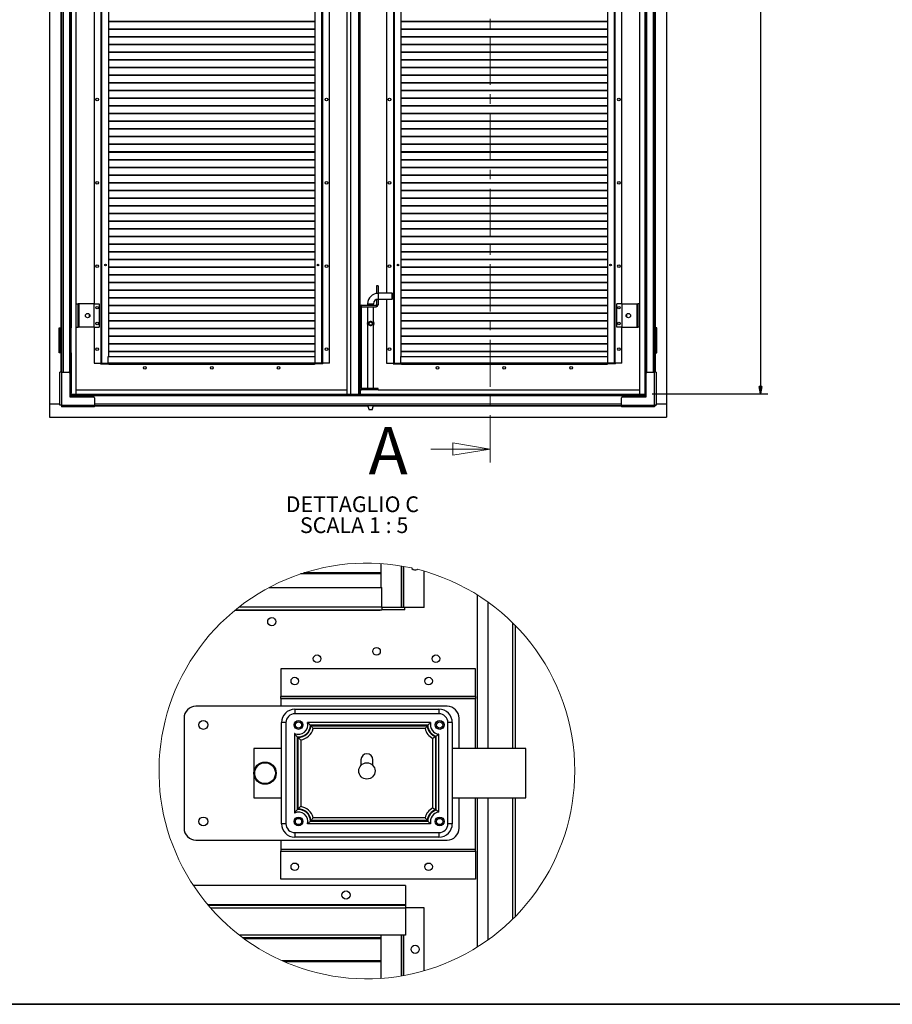
# Model space of a CAD drawing. Units: millimetres. Extents: x 9 to 412, y 8 to 290.
# Drawn here: x 177 to 294, y 8 to 140 of the extents above; entities that cross this region are included whole.
import ezdxf

# ---------------------------------------------------------------- set-up
doc = ezdxf.new("R2010")
doc.units = ezdxf.units.MM
doc.linetypes.add('CENTER', pattern=[10.16, 6.35, -1.27, 1.27, -1.27])
doc.layers.add('CARTIGLIO', color=7, linetype='Continuous')
doc.styles.add('SLDTEXTSTYLE0', font='TXT', dxfattribs={"width": 0.75})
doc.styles.add('SLDTEXTSTYLE4', font='TXT', dxfattribs={"width": 0.681818})
doc.dimstyles.new('SLDDIMSTYLE1', dxfattribs={"dimtxt": 3.5, "dimasz": 1, "dimexe": 0, "dimexo": 0.0625, "dimgap": 0.875, "dimtad": 1, "dimdec": 0, "dimlfac": 15, "dimrnd": 1e-09, "dimzin": 12, "dimdsep": 46, "dimtxsty": 'SLDTEXTSTYLE0', "dimblk1": 'CLOSED', "dimblk2": 'CLOSED', "dimsah": 1, "dimcen": 0.09, "dimadec": 0, "dimazin": 3, "dimtfac": 1, "dimtofl": 0, "dimtmove": 0, "dimatfit": 3, "dimldrblk": 'CLOSED', "dimfxl": 0, "dimfrac": 2, "dimtolj": 1, "dimtzin": 12, "dimarcsym": 0})

# ---------------------------------------------------------------- blocks, each defined once
blk = doc.blocks.new('_CLOSED')
at = {"color": 0, "linetype": 'ByBlock', "lineweight": -2}
for p, q in [((-1, 0.166667), (0, 0)), ((-1, 0.166667), (-1, -0.166667)), ((0, 0), (-1, -0.166667)), ((0, 0), (-1, 0))]:
    blk.add_line(p, q, dxfattribs=at)
blk = doc.blocks.new('_D_7')
at = {"layer": 'CARTIGLIO'}
for p, q in [((261.75, 251.35), (277.34, 251.35)), ((276.34, 251.35), (276.34, 89.65)), ((261.75, 89.65), (277.34, 89.65))]:
    blk.add_line(p, q, dxfattribs=at)
for p, rotation in [((276.34, 251.35, -1.66), 90.0000000000004), ((276.34, 89.65, -1.66), 270.0000000000004)]:
    blk.add_blockref('_CLOSED', p, dxfattribs=dict(at, rotation=rotation))
at = {"layer": 'CARTIGLIO', "char_height": 3.5, "attachment_point": 1, "rotation": 90, "style": 'SLDTEXTSTYLE0'}
for s, insert in [('luce netta', (271.83, 167.49)), ('2426', (271.83, 155.84))]:
    blk.add_mtext(s, dxfattribs=dict(at, insert=insert))
blk = doc.blocks.new('SW_NOTE_7')
at = {"layer": 'CARTIGLIO', "color": 0, "char_height": 2.1167, "attachment_point": 2}
for s, insert, style in [('DETTAGLIO C', (8.9, 2.73), 'SLDTEXTSTYLE0'), ('SCALA 1 : 5', (9.14, -0.09), 'SLDTEXTSTYLE4')]:
    blk.add_mtext(s, dxfattribs=dict(at, insert=insert, style=style))

msp = doc.modelspace()

# ---------------------------------------------------------------- linework, layer by layer
at = {"color": 7, "linetype": 'CENTER', "lineweight": 18}
msp.add_line((239.9511, 259.5183), (239.9511, 80.2283), dxfattribs=at)
at = {"color": 7, "linetype": 'Continuous', "lineweight": 25}
for p, q in [((180.6723, 252.7337), (180.6723, 88.267)), ((263.6723, 252.7337), (263.6723, 88.267)), ((184.2556, 89.647), (184.2556, 229.847)), ((260.0889, 89.647), (260.0889, 229.847)), ((220.7223, 89.647), (220.7223, 158.467)), ((221.2023, 89.647), (221.2023, 158.467)), ((222.4023, 158.467), (222.4023, 89.647)), ((182.1856, 156.467), (182.1856, 98.5337)), ((182.2523, 156.567), (182.2523, 98.4337)), ((183.4323, 156.467), (183.4323, 98.5337)), ((183.5856, 156.467), (183.5856, 98.5337)), ((260.7589, 156.467), (260.7589, 98.5337)), ((260.9123, 156.467), (260.9123, 98.5337)), ((262.0923, 156.567), (262.0923, 98.4337)), ((262.1589, 156.467), (262.1589, 98.5337)), ((186.6556, 153.5337), (186.6556, 101.767)), ((218.3223, 93.8004), (218.3223, 153.5337)), ((226.0223, 153.5337), (226.0223, 103.2004)), ((257.6889, 101.767), (257.6889, 153.5337)), ((187.5756, 152.3004), (187.5756, 93.8004)), ((188.5756, 152.3004), (188.5756, 94.7004)), ((216.4023, 94.7004), (216.4023, 152.3004)), ((217.4023, 93.8004), (217.4023, 152.3004)), ((226.9423, 152.3004), (226.9423, 93.8004)), ((227.9423, 152.3004), (227.9423, 94.7004)), ((255.7689, 94.7004), (255.7689, 152.3004)), ((256.7689, 93.8004), (256.7689, 152.3004)), ((216.4023, 139.7843), (188.5756, 139.7843)), ((216.4023, 139.7372), (188.5756, 139.7372)), ((255.7689, 139.7843), (227.9423, 139.7843)), ((255.7689, 139.7372), (227.9423, 139.7372)), ((216.4023, 138.751), (188.5756, 138.751)), ((216.4023, 138.7038), (188.5756, 138.7038)), ((255.7689, 138.751), (227.9423, 138.751)), ((255.7689, 138.7038), (227.9423, 138.7038)), ((216.4023, 137.7177), (188.5756, 137.7177)), ((216.4023, 137.6705), (188.5756, 137.6705)), ((216.4023, 136.6843), (188.5756, 136.6843)), ((216.4023, 136.6372), (188.5756, 136.6372)), ((255.7689, 137.7177), (227.9423, 137.7177)), ((255.7689, 137.6705), (227.9423, 137.6705)), ((255.7689, 136.6843), (227.9423, 136.6843)), ((255.7689, 136.6372), (227.9423, 136.6372)), ((216.4023, 135.651), (188.5756, 135.651)), ((216.4023, 135.6038), (188.5756, 135.6038)), ((255.7689, 135.651), (227.9423, 135.651)), ((255.7689, 135.6038), (227.9423, 135.6038)), ((216.4023, 134.6177), (188.5756, 134.6177)), ((216.4023, 134.5705), (188.5756, 134.5705)), ((255.7689, 134.6177), (227.9423, 134.6177)), ((255.7689, 134.5705), (227.9423, 134.5705)), ((216.4023, 133.5843), (188.5756, 133.5843)), ((216.4023, 133.5372), (188.5756, 133.5372)), ((216.4023, 132.551), (188.5756, 132.551)), ((255.7689, 133.5843), (227.9423, 133.5843)), ((255.7689, 133.5372), (227.9423, 133.5372)), ((255.7689, 132.551), (227.9423, 132.551)), ((216.4023, 132.5038), (188.5756, 132.5038)), ((216.4023, 131.5177), (188.5756, 131.5177)), ((216.4023, 131.4705), (188.5756, 131.4705)), ((255.7689, 132.5038), (227.9423, 132.5038)), ((255.7689, 131.5177), (227.9423, 131.5177)), ((255.7689, 131.4705), (227.9423, 131.4705)), ((216.4023, 130.4843), (188.5756, 130.4843)), ((216.4023, 130.4372), (188.5756, 130.4372)), ((255.7689, 130.4843), (227.9423, 130.4843)), ((255.7689, 130.4372), (227.9423, 130.4372)), ((216.4023, 129.451), (188.5756, 129.451)), ((216.4023, 129.4038), (188.5756, 129.4038)), ((255.7689, 129.451), (227.9423, 129.451)), ((255.7689, 129.4038), (227.9423, 129.4038)), ((216.4023, 128.4177), (188.5756, 128.4177)), ((216.4023, 128.3705), (188.5756, 128.3705)), ((216.4023, 127.3843), (188.5756, 127.3843)), ((216.4023, 127.3372), (188.5756, 127.3372)), ((255.7689, 128.4177), (227.9423, 128.4177)), ((255.7689, 128.3705), (227.9423, 128.3705)), ((255.7689, 127.3843), (227.9423, 127.3843)), ((255.7689, 127.3372), (227.9423, 127.3372)), ((216.4023, 126.351), (188.5756, 126.351)), ((216.4023, 126.3038), (188.5756, 126.3038)), ((255.7689, 126.351), (227.9423, 126.351)), ((255.7689, 126.3038), (227.9423, 126.3038)), ((216.4023, 125.3177), (188.5756, 125.3177)), ((216.4023, 125.2705), (188.5756, 125.2705)), ((255.7689, 125.3177), (227.9423, 125.3177)), ((255.7689, 125.2705), (227.9423, 125.2705)), ((216.4023, 124.2843), (188.5756, 124.2843)), ((216.4023, 124.2372), (188.5756, 124.2372)), ((216.4023, 123.251), (188.5756, 123.251)), ((255.7689, 124.2843), (227.9423, 124.2843)), ((255.7689, 124.2372), (227.9423, 124.2372)), ((255.7689, 123.251), (227.9423, 123.251)), ((216.4023, 123.2038), (188.5756, 123.2038)), ((216.4023, 122.2177), (188.5756, 122.2177)), ((216.4023, 122.1705), (188.5756, 122.1705)), ((255.7689, 123.2038), (227.9423, 123.2038)), ((255.7689, 122.2177), (227.9423, 122.2177)), ((255.7689, 122.1705), (227.9423, 122.1705)), ((216.4023, 121.1843), (188.5756, 121.1843)), ((216.4023, 121.1372), (188.5756, 121.1372)), ((255.7689, 121.1843), (227.9423, 121.1843)), ((255.7689, 121.1372), (227.9423, 121.1372)), ((216.4023, 120.151), (188.5756, 120.151)), ((216.4023, 120.1038), (188.5756, 120.1038)), ((255.7689, 120.151), (227.9423, 120.151)), ((255.7689, 120.1038), (227.9423, 120.1038)), ((216.4023, 119.1177), (188.5756, 119.1177)), ((216.4023, 119.0705), (188.5756, 119.0705)), ((216.4023, 118.0843), (188.5756, 118.0843)), ((216.4023, 118.0372), (188.5756, 118.0372)), ((255.7689, 119.1177), (227.9423, 119.1177)), ((255.7689, 119.0705), (227.9423, 119.0705)), ((255.7689, 118.0843), (227.9423, 118.0843)), ((255.7689, 118.0372), (227.9423, 118.0372)), ((216.4023, 117.051), (188.5756, 117.051)), ((216.4023, 117.0038), (188.5756, 117.0038)), ((255.7689, 117.051), (227.9423, 117.051)), ((255.7689, 117.0038), (227.9423, 117.0038)), ((216.4023, 116.0177), (188.5756, 116.0177)), ((216.4023, 115.9705), (188.5756, 115.9705)), ((255.7689, 116.0177), (227.9423, 116.0177)), ((255.7689, 115.9705), (227.9423, 115.9705)), ((216.4023, 114.9843), (188.5756, 114.9843)), ((216.4023, 114.9372), (188.5756, 114.9372)), ((255.7689, 114.9843), (227.9423, 114.9843)), ((255.7689, 114.9372), (227.9423, 114.9372)), ((216.4023, 113.951), (188.5756, 113.951)), ((216.4023, 113.9038), (188.5756, 113.9038)), ((216.4023, 112.9177), (188.5756, 112.9177)), ((216.4023, 112.8705), (188.5756, 112.8705)), ((255.7689, 113.951), (227.9423, 113.951)), ((255.7689, 113.9038), (227.9423, 113.9038)), ((255.7689, 112.9177), (227.9423, 112.9177)), ((255.7689, 112.8705), (227.9423, 112.8705)), ((216.4023, 111.8843), (188.5756, 111.8843)), ((216.4023, 111.8372), (188.5756, 111.8372)), ((255.7689, 111.8843), (227.9423, 111.8843)), ((255.7689, 111.8372), (227.9423, 111.8372)), ((216.4023, 110.851), (188.5756, 110.851)), ((216.4023, 110.8038), (188.5756, 110.8038)), ((255.7689, 110.851), (227.9423, 110.851)), ((255.7689, 110.8038), (227.9423, 110.8038)), ((216.4023, 109.8177), (188.5756, 109.8177)), ((216.4023, 109.7705), (188.5756, 109.7705)), ((216.4023, 108.7843), (188.5756, 108.7843)), ((216.4023, 108.7372), (188.5756, 108.7372)), ((255.7689, 109.8177), (227.9423, 109.8177)), ((255.7689, 109.7705), (227.9423, 109.7705)), ((255.7689, 108.7843), (227.9423, 108.7843)), ((255.7689, 108.7372), (227.9423, 108.7372)), ((216.4023, 107.751), (188.5756, 107.751)), ((216.4023, 107.7038), (188.5756, 107.7038)), ((255.7689, 107.751), (227.9423, 107.751)), ((255.7689, 107.7038), (227.9423, 107.7038)), ((216.4023, 106.7177), (188.5756, 106.7177)), ((216.4023, 106.6705), (188.5756, 106.6705)), ((255.7689, 106.7177), (227.9423, 106.7177)), ((255.7689, 106.6705), (227.9423, 106.6705)), ((216.4023, 105.6843), (188.5756, 105.6843)), ((216.4023, 105.6372), (188.5756, 105.6372)), ((255.7689, 105.6843), (227.9423, 105.6843)), ((255.7689, 105.6372), (227.9423, 105.6372)), ((216.4023, 104.651), (188.5756, 104.651)), ((216.4023, 104.6038), (188.5756, 104.6038)), ((216.4023, 103.6177), (188.5756, 103.6177)), ((216.4023, 103.5705), (188.5756, 103.5705)), ((224.8689, 104.2004), (224.6689, 104.2004)), ((224.6689, 104.2004), (224.6689, 103.2337)), ((224.8689, 104.2004), (224.8689, 103.2337)), ((255.7689, 104.651), (227.9423, 104.651)), ((255.7689, 104.6038), (227.9423, 104.6038)), ((255.7689, 103.6177), (227.9423, 103.6177)), ((255.7689, 103.5705), (227.9423, 103.5705)), ((216.4023, 102.5843), (188.5756, 102.5843)), ((216.4023, 102.5372), (188.5756, 102.5372)), ((224.6689, 103.2337), (224.8689, 103.2337)), ((224.6689, 103.186), (224.6689, 103.2337)), ((224.8689, 102.367), (224.6689, 102.367)), ((224.6689, 102.367), (224.6689, 101.6337)), ((224.8689, 103.2004), (224.8689, 103.2337)), ((226.7689, 103.2004), (224.8689, 103.2004)), ((224.8689, 102.4004), (226.7689, 102.4004)), ((224.8689, 102.367), (224.8689, 102.4004)), ((224.8689, 102.367), (224.8689, 101.6337)), ((226.0223, 102.4004), (226.0223, 93.8004)), ((226.8023, 103.167), (226.7689, 103.2004)), ((226.7689, 102.4004), (226.7689, 103.2004)), ((226.7689, 102.4004), (226.8023, 102.4337)), ((226.8023, 103.167), (226.8023, 102.4337)), ((255.7689, 102.5843), (227.9423, 102.5843)), ((255.7689, 102.5372), (227.9423, 102.5372)), ((184.2556, 101.767), (184.5223, 101.767)), ((184.5223, 98.6337), (184.5223, 101.767)), ((184.6556, 101.767), (184.5223, 101.767)), ((184.6556, 98.6337), (184.6556, 101.767)), ((186.6556, 101.767), (184.6556, 101.767)), ((186.6556, 98.6337), (186.6556, 101.767)), ((186.6556, 101.767), (187.3556, 101.767)), ((187.3556, 101.767), (187.3556, 98.6337)), ((216.4023, 101.551), (188.5756, 101.551)), ((216.4023, 101.5038), (188.5756, 101.5038)), ((222.6023, 101.367), (222.4023, 101.367)), ((222.6023, 101.367), (222.6023, 90.4337)), ((222.6356, 101.4004), (222.6356, 101.6004)), ((222.6356, 101.6004), (224.6356, 101.6004)), ((222.6356, 101.4004), (224.6356, 101.4004)), ((223.4689, 101.8004), (223.4689, 101.6004)), ((223.4689, 101.4004), (223.4689, 99.3324)), ((224.2689, 101.6004), (224.2689, 101.8004)), ((224.2689, 99.3325), (224.2689, 101.4004)), ((224.6356, 101.6004), (224.6356, 101.4004)), ((224.6689, 101.6337), (224.8689, 101.6337)), ((255.7689, 101.551), (227.9423, 101.551)), ((255.7689, 101.5038), (227.9423, 101.5038)), ((256.9889, 98.6337), (256.9889, 101.767)), ((257.6889, 101.767), (256.9889, 101.767)), ((257.6889, 101.767), (257.6889, 98.6337)), ((257.6889, 101.767), (259.6889, 101.767)), ((259.6889, 101.767), (259.6889, 98.6337)), ((259.6889, 101.767), (259.8223, 101.767)), ((259.8223, 101.767), (259.8223, 98.6337)), ((260.0889, 101.767), (259.8223, 101.767)), ((186.0556, 100.0629), (186.0556, 100.3378)), ((216.4023, 100.5177), (188.5756, 100.5177)), ((216.4023, 100.4705), (188.5756, 100.4705)), ((216.4023, 99.4843), (188.5756, 99.4843)), ((216.4023, 99.4372), (188.5756, 99.4372)), ((255.7689, 100.5177), (227.9423, 100.5177)), ((255.7689, 100.4705), (227.9423, 100.4705)), ((255.7689, 99.4843), (227.9423, 99.4843)), ((255.7689, 99.4372), (227.9423, 99.4372)), ((258.2889, 100.3378), (258.2889, 100.0629)), ((181.9389, 98.5337), (182.1856, 98.5337)), ((181.9389, 95.2004), (181.9389, 98.5337)), ((182.0056, 98.4337), (182.0056, 95.3004)), ((182.1256, 98.4337), (182.0056, 98.4337)), ((182.1256, 98.4337), (182.1256, 95.3004)), ((182.1323, 98.4337), (182.1256, 98.4337)), ((182.1323, 98.4337), (182.1323, 95.3004)), ((182.2523, 98.4337), (182.1323, 98.4337)), ((182.2523, 98.5337), (182.1856, 98.5337)), ((182.2223, 98.5337), (182.2223, 98.5004)), ((182.2523, 98.4337), (182.2523, 95.3004)), ((183.417, 98.5337), (183.417, 95.2004)), ((183.4323, 98.5337), (183.417, 98.5337)), ((183.4323, 98.5337), (183.5856, 98.5337)), ((183.5351, 98.5337), (183.5351, 95.2004)), ((184.2556, 98.6337), (184.5223, 98.6337)), ((184.6556, 98.6337), (184.5223, 98.6337)), ((186.6556, 98.6337), (184.6556, 98.6337)), ((186.6556, 98.6337), (187.3556, 98.6337)), ((186.6556, 98.6337), (186.6556, 93.8004)), ((216.4023, 98.451), (188.5756, 98.451)), ((216.4023, 98.4038), (188.5756, 98.4038)), ((223.4689, 98.935), (223.4689, 90.4004)), ((223.4845, 99.3554), (223.5023, 99.3779)), ((223.4845, 98.9121), (223.4845, 99.3554)), ((223.5023, 99.3779), (223.5141, 99.3779)), ((223.5141, 98.8895), (223.5023, 98.8895)), ((223.5141, 99.3779), (223.5141, 98.8895)), ((224.2238, 98.8895), (224.2238, 99.3779)), ((224.2238, 99.3779), (224.2355, 99.3779)), ((224.2355, 98.8895), (224.2238, 98.8895)), ((224.2533, 98.9121), (224.2355, 98.8895)), ((224.2533, 99.3554), (224.2533, 98.9121)), ((224.2689, 90.4004), (224.2689, 98.933)), ((255.7689, 98.451), (227.9423, 98.451)), ((255.7689, 98.4038), (227.9423, 98.4038)), ((257.6889, 98.6337), (256.9889, 98.6337)), ((257.6889, 98.6337), (259.6889, 98.6337)), ((257.6889, 93.8004), (257.6889, 98.6337)), ((259.6889, 98.6337), (259.8223, 98.6337)), ((260.0889, 98.6337), (259.8223, 98.6337)), ((260.9123, 98.5337), (260.7589, 98.5337)), ((260.8094, 95.2004), (260.8094, 98.5337)), ((260.9276, 98.5337), (260.9123, 98.5337)), ((260.9276, 95.2004), (260.9276, 98.5337)), ((262.1589, 98.5337), (262.0923, 98.5337)), ((262.0923, 95.3004), (262.0923, 98.4337)), ((262.0923, 98.4337), (262.2123, 98.4337)), ((262.1223, 98.5004), (262.1223, 98.5337)), ((262.4056, 98.5337), (262.1589, 98.5337)), ((262.2123, 95.3004), (262.2123, 98.4337)), ((262.2189, 98.4337), (262.2123, 98.4337)), ((262.2189, 95.3004), (262.2189, 98.4337)), ((262.2189, 98.4337), (262.3389, 98.4337)), ((262.3389, 95.3004), (262.3389, 98.4337)), ((262.4056, 95.2004), (262.4056, 98.5337)), ((216.4023, 97.4177), (188.5756, 97.4177)), ((216.4023, 97.3705), (188.5756, 97.3705)), ((255.7689, 97.4177), (227.9423, 97.4177)), ((255.7689, 97.3705), (227.9423, 97.3705)), ((216.4023, 96.3843), (188.5756, 96.3843)), ((216.4023, 96.3372), (188.5756, 96.3372)), ((255.7689, 96.3843), (227.9423, 96.3843)), ((255.7689, 96.3372), (227.9423, 96.3372)), ((182.1856, 95.2004), (181.9389, 95.2004)), ((182.1256, 95.3004), (182.0056, 95.3004)), ((182.1256, 95.3004), (182.1323, 95.3004)), ((182.2523, 95.3004), (182.1323, 95.3004)), ((182.1856, 95.2004), (182.2523, 95.2004)), ((182.2523, 95.3004), (182.2523, 92.5804)), ((183.417, 95.2004), (183.4323, 95.2004)), ((183.4323, 95.2004), (183.4323, 89.7804)), ((183.4323, 95.2004), (183.5856, 95.2004)), ((183.5856, 95.2004), (183.5856, 89.7804)), ((188.5556, 94.7004), (216.4223, 94.7004)), ((188.5556, 93.827), (188.5556, 94.7004)), ((216.4023, 95.351), (188.5756, 95.351)), ((216.4023, 95.3038), (188.5756, 95.3038)), ((216.4223, 93.827), (216.4223, 94.7004)), ((227.9223, 93.827), (227.9223, 94.7004)), ((227.9223, 94.7004), (255.7889, 94.7004)), ((255.7689, 95.351), (227.9423, 95.351)), ((255.7689, 95.3038), (227.9423, 95.3038)), ((255.7889, 93.827), (255.7889, 94.7004)), ((260.9123, 95.2004), (260.7589, 95.2004)), ((260.7589, 95.2004), (260.7589, 89.7804)), ((260.9123, 95.2004), (260.9123, 89.7804)), ((260.9123, 95.2004), (260.9276, 95.2004)), ((262.0923, 95.3004), (262.0923, 92.5804)), ((262.0923, 95.3004), (262.2123, 95.3004)), ((262.0923, 95.2004), (262.1589, 95.2004)), ((262.1589, 95.2004), (262.4056, 95.2004)), ((262.2123, 95.3004), (262.2189, 95.3004)), ((262.2189, 95.3004), (262.3389, 95.3004)), ((186.6556, 93.8004), (187.5223, 93.8004)), ((187.5223, 93.7004), (187.5223, 93.8004)), ((187.5223, 93.8004), (187.5756, 93.8004)), ((187.5223, 93.7004), (188.5556, 93.7004)), ((187.5756, 93.8004), (187.6689, 93.8004)), ((187.6689, 93.8004), (188.5556, 93.8004)), ((188.5556, 93.827), (216.4223, 93.827)), ((188.5556, 93.827), (188.5556, 93.7004)), ((188.5556, 93.7004), (216.4223, 93.7004)), ((188.6223, 93.667), (188.6223, 93.7004)), ((216.3556, 93.667), (188.6223, 93.667)), ((188.6556, 93.7004), (188.6556, 93.6737)), ((188.6556, 93.6737), (216.3223, 93.6737)), ((188.6556, 93.6737), (188.6556, 93.667)), ((216.3223, 93.7004), (216.3223, 93.6737)), ((216.3223, 93.6737), (216.3223, 93.667)), ((216.3556, 93.7004), (216.3556, 93.667)), ((216.4223, 93.827), (216.4223, 93.7004)), ((217.3089, 93.8004), (216.4223, 93.8004)), ((217.4556, 93.7004), (216.4223, 93.7004)), ((217.4023, 93.8004), (217.3089, 93.8004)), ((217.4556, 93.8004), (217.4023, 93.8004)), ((218.3223, 93.8004), (217.4556, 93.8004)), ((217.4556, 93.7004), (217.4556, 93.8004)), ((226.0223, 93.8004), (226.8889, 93.8004)), ((226.8889, 93.7004), (226.8889, 93.8004)), ((226.8889, 93.8004), (226.9423, 93.8004)), ((226.8889, 93.7004), (227.9223, 93.7004)), ((226.9423, 93.8004), (227.0356, 93.8004)), ((227.0356, 93.8004), (227.9223, 93.8004)), ((227.9223, 93.827), (255.7889, 93.827)), ((227.9223, 93.827), (227.9223, 93.7004)), ((227.9223, 93.7004), (255.7889, 93.7004)), ((227.9889, 93.667), (227.9889, 93.7004)), ((255.7223, 93.667), (227.9889, 93.667)), ((228.0223, 93.7004), (228.0223, 93.6737)), ((228.0223, 93.6737), (255.6889, 93.6737)), ((228.0223, 93.6737), (228.0223, 93.667)), ((255.6889, 93.7004), (255.6889, 93.6737)), ((255.6889, 93.6737), (255.6889, 93.667)), ((255.7223, 93.7004), (255.7223, 93.667)), ((255.7889, 93.827), (255.7889, 93.7004)), ((256.6756, 93.8004), (255.7889, 93.8004)), ((256.8223, 93.7004), (255.7889, 93.7004)), ((256.7689, 93.8004), (256.6756, 93.8004)), ((256.8223, 93.8004), (256.7689, 93.8004)), ((257.6889, 93.8004), (256.8223, 93.8004)), ((256.8223, 93.7004), (256.8223, 93.8004)), ((182.0523, 88.187), (182.0523, 92.5804)), ((182.2856, 92.5804), (182.0523, 92.5804)), ((182.2856, 92.5804), (182.2856, 88.187)), ((182.2856, 92.5804), (183.2523, 92.5804)), ((183.3856, 92.447), (183.3856, 89.247)), ((260.9589, 89.247), (260.9589, 92.447)), ((261.0923, 92.5804), (262.0589, 92.5804)), ((262.0589, 88.187), (262.0589, 92.5804)), ((262.2923, 92.5804), (262.0589, 92.5804)), ((262.2923, 92.5804), (262.2923, 88.187)), ((184.2556, 90.2004), (220.7223, 90.2004)), ((222.6023, 90.4337), (222.4023, 90.4337)), ((222.4556, 90.2004), (222.4556, 89.647)), ((222.4556, 90.2004), (222.6356, 90.2004)), ((222.6356, 90.4004), (222.6356, 90.2004)), ((224.8689, 90.4004), (222.6356, 90.4004)), ((224.8689, 90.2004), (222.6356, 90.2004)), ((224.8689, 90.2004), (224.8689, 90.4004)), ((224.8689, 90.2004), (260.0889, 90.2004)), ((183.3856, 89.247), (186.5856, 89.247)), ((183.417, 89.7804), (183.417, 89.247)), ((183.4323, 89.7804), (183.417, 89.7804)), ((183.4323, 89.7804), (183.5856, 89.7804)), ((183.5351, 89.7804), (183.5351, 89.247)), ((183.5989, 89.4937), (183.5989, 89.647)), ((183.5989, 89.647), (260.7456, 89.647)), ((183.5989, 89.4937), (260.7456, 89.4937)), ((183.5989, 89.4937), (183.5989, 89.427)), ((183.5989, 89.427), (260.7456, 89.427)), ((183.5989, 89.247), (183.5989, 89.427)), ((186.7189, 89.1137), (186.7189, 88.147)), ((257.6256, 88.147), (257.6256, 89.1137)), ((257.7589, 89.247), (260.9589, 89.247)), ((260.7456, 89.4937), (260.7456, 89.647)), ((260.7456, 89.427), (260.7456, 89.4937)), ((260.7456, 89.427), (260.7456, 89.247)), ((260.9123, 89.7804), (260.7589, 89.7804)), ((260.8094, 89.247), (260.8094, 89.7804)), ((260.9276, 89.7804), (260.9123, 89.7804)), ((260.9276, 89.247), (260.9276, 89.7804)), ((180.6723, 88.267), (180.6723, 86.5337)), ((182.0523, 88.267), (180.6723, 88.267)), ((182.0523, 88.187), (182.2856, 88.187)), ((182.0523, 88.1278), (182.0523, 88.187)), ((182.2523, 88.1278), (182.0523, 88.1278)), ((182.2523, 88.1278), (182.2523, 88.187)), ((182.2664, 88.1137), (182.2664, 87.9137)), ((182.3256, 88.1137), (182.2664, 88.1137)), ((182.3256, 87.9137), (182.2664, 87.9137)), ((182.2856, 88.187), (182.3256, 88.187)), ((182.3256, 88.187), (182.3256, 88.147)), ((182.3256, 88.147), (186.7189, 88.147)), ((182.3256, 88.147), (182.3256, 87.9137)), ((186.7189, 87.9137), (182.3256, 87.9137)), ((186.7189, 87.9137), (186.7189, 88.147)), ((186.7189, 88.1137), (257.6256, 88.1137)), ((223.4689, 88.1137), (223.4689, 88.0832)), ((223.4689, 88.0832), (223.6689, 87.5337)), ((223.4689, 88.0832), (223.8689, 88.0832)), ((223.8689, 87.5337), (223.6689, 87.5337)), ((223.8689, 88.0832), (224.2689, 88.0832)), ((224.0689, 87.5337), (223.8689, 87.5337)), ((224.0689, 87.5337), (224.2689, 88.0832)), ((224.2689, 88.0832), (224.2689, 88.1137)), ((257.6256, 88.147), (262.0189, 88.147)), ((257.6256, 88.147), (257.6256, 87.9137)), ((262.0189, 87.9137), (257.6256, 87.9137)), ((262.0189, 88.187), (262.0589, 88.187)), ((262.0189, 88.147), (262.0189, 88.187)), ((262.0189, 87.9137), (262.0189, 88.147)), ((262.0781, 88.1137), (262.0189, 88.1137)), ((262.0781, 87.9137), (262.0189, 87.9137)), ((262.0589, 88.187), (262.2923, 88.187)), ((262.0781, 88.1137), (262.0781, 87.9137)), ((262.0923, 88.187), (262.0923, 88.1278)), ((262.0923, 88.1278), (262.2923, 88.1278)), ((263.6723, 88.267), (262.2923, 88.267)), ((262.2923, 88.187), (262.2923, 88.1278)), ((263.6723, 88.267), (263.6723, 86.5337)), ((180.6723, 86.5337), (263.6723, 86.5337)), ((225.3039, 63.6143), (225.3039, 66.8227)), ((228.0239, 60.9143), (228.0239, 66.4993)), ((228.3039, 60.9143), (228.3039, 66.4505)), ((228.3439, 60.9143), (228.3439, 66.4433)), ((225.3039, 65.4247), (214.4283, 65.4247)), ((225.3039, 65.5661), (214.8594, 65.5661)), ((231.0639, 60.9143), (231.0639, 65.8096)), ((210.2278, 63.6143), (225.3639, 63.6143)), ((225.3639, 60.9943), (225.3639, 63.6143)), ((238.2639, 41.9143), (238.2639, 62.592)), ((206.1848, 60.9943), (225.3639, 60.9943)), ((225.3639, 60.9943), (225.3639, 60.6143)), ((239.7039, 41.9143), (239.7039, 61.6222)), ((225.1639, 60.5143), (205.585, 60.5143)), ((205.6094, 60.5343), (225.0639, 60.5343)), ((205.7072, 60.6143), (225.3639, 60.6143)), ((225.0639, 60.6143), (225.0639, 60.5343)), ((225.0639, 60.5343), (225.0639, 60.5143)), ((225.1639, 60.6143), (225.1639, 60.5143)), ((228.0239, 60.9143), (225.3639, 60.9143)), ((228.4639, 60.6143), (225.3639, 60.6143)), ((228.3039, 60.9143), (228.0239, 60.9143)), ((228.4639, 60.9143), (228.3039, 60.9143)), ((231.0639, 60.9143), (228.4639, 60.9143)), ((228.4639, 60.6143), (228.4639, 60.9143)), ((243.3039, 58.5368), (243.3039, 41.9143)), ((211.7639, 52.6743), (211.7639, 48.9343)), ((237.9639, 52.6743), (211.7639, 52.6743)), ((237.9639, 48.9343), (237.9639, 52.6743)), ((211.7639, 48.9343), (211.7639, 48.9143)), ((237.9639, 48.9343), (211.7639, 48.9343)), ((211.7639, 48.6543), (211.7639, 48.9143)), ((211.7639, 48.9143), (237.9639, 48.9143)), ((211.7639, 48.6543), (237.9639, 48.6543)), ((211.7639, 48.6543), (211.7639, 47.6143)), ((237.9639, 48.9143), (237.9639, 48.9343)), ((237.9639, 48.9143), (237.9639, 48.6543)), ((237.9639, 41.9143), (237.9639, 48.6543)), ((234.1639, 47.6143), (200.3639, 47.6143)), ((213.6639, 47.2143), (213.6639, 46.6143)), ((213.6639, 47.2143), (233.0639, 47.2143)), ((233.0639, 46.6143), (213.6639, 46.6143)), ((233.0639, 47.2143), (233.0639, 46.6143)), ((198.7639, 46.0143), (198.7639, 31.2143)), ((212.4639, 45.4143), (211.8639, 45.4143)), ((211.8639, 31.8143), (211.8639, 45.4143)), ((212.4639, 45.4143), (212.4639, 31.8143)), ((231.9427, 45.4143), (215.385, 45.4143)), ((231.5474, 45.0593), (215.7753, 45.0593)), ((231.5524, 45.0593), (231.5474, 45.0593)), ((234.2639, 31.8143), (234.2639, 45.4143)), ((234.8639, 45.4143), (234.2639, 45.4143)), ((234.8639, 45.4143), (234.8639, 31.8143)), ((235.7639, 41.9143), (235.7639, 46.0143)), ((213.6359, 43.973), (213.6359, 33.2555)), ((215.8376, 44.9692), (231.4901, 44.9692)), ((231.1913, 44.6143), (216.1365, 44.6143)), ((233.0355, 33.3651), (233.0355, 43.8634)), ((213.9908, 43.5112), (213.9908, 43.5061)), ((213.9908, 43.5061), (213.9908, 33.7174)), ((214.1007, 33.7931), (214.1007, 43.4354)), ((214.4557, 43.1003), (214.4557, 34.1282)), ((232.2509, 33.933), (232.2509, 43.2955)), ((232.6059, 43.5296), (232.6059, 33.6989)), ((232.6806, 33.6578), (232.6806, 43.576)), ((211.8639, 41.9143), (208.1639, 41.9143)), ((208.1639, 41.9143), (208.1639, 35.3143)), ((244.7639, 41.9143), (234.8639, 41.9143)), ((244.7639, 35.3143), (244.7639, 41.9143)), ((222.5639, 40.4143), (222.5639, 39.6692)), ((224.1639, 39.6692), (224.1639, 40.4143)), ((208.1639, 35.3143), (211.8639, 35.3143)), ((234.8639, 35.3143), (244.7639, 35.3143)), ((235.7639, 31.2143), (235.7639, 35.3143)), ((237.9639, 28.3743), (237.9639, 35.3143)), ((238.2639, 15.2365), (238.2639, 35.3143)), ((239.7039, 16.2063), (239.7039, 35.3143)), ((243.3039, 35.3143), (243.3039, 19.2917)), ((232.6806, 33.6525), (232.6806, 33.6578)), ((212.4639, 31.8143), (211.8639, 31.8143)), ((231.9427, 31.8143), (215.385, 31.8143)), ((215.7753, 32.1692), (231.5524, 32.1692)), ((231.4901, 32.2593), (215.8376, 32.2593)), ((231.1913, 32.6143), (216.1365, 32.6143)), ((234.8639, 31.8143), (234.2639, 31.8143)), ((213.6639, 30.6143), (213.6639, 30.0143)), ((213.6639, 30.6143), (233.0639, 30.6143)), ((233.0639, 30.6143), (233.0639, 30.0143)), ((200.3639, 29.6143), (234.1639, 29.6143)), ((211.7639, 29.6143), (211.7639, 28.3743)), ((233.0639, 30.0143), (213.6639, 30.0143)), ((211.7639, 28.3743), (237.9639, 28.3743)), ((211.7639, 28.3743), (211.7639, 28.1143)), ((211.7639, 28.1143), (237.9639, 28.1143)), ((211.7639, 28.0943), (211.7639, 28.1143)), ((237.9639, 28.0943), (211.7639, 28.0943)), ((211.7639, 24.3543), (211.7639, 28.0943)), ((237.9639, 28.1143), (237.9639, 28.3743)), ((237.9639, 28.1143), (237.9639, 28.0943)), ((237.9639, 28.0943), (237.9639, 24.3543)), ((237.9639, 24.3543), (211.7639, 24.3543)), ((228.5639, 23.5143), (200.0082, 23.5143)), ((228.5639, 23.5143), (228.5639, 20.8943)), ((228.5639, 20.8943), (201.9647, 20.8943)), ((228.5639, 20.8143), (202.0323, 20.8143)), ((228.5639, 20.4343), (202.3606, 20.4343)), ((228.5639, 20.8943), (228.5639, 20.8143)), ((228.5639, 20.8143), (228.5639, 20.4343)), ((231.0639, 20.5143), (228.5639, 20.5143)), ((228.5639, 20.4343), (228.5639, 16.8143)), ((231.0639, 12.019), (231.0639, 20.5143)), ((228.5639, 16.8143), (206.2105, 16.8143)), ((225.3039, 16.4661), (206.6687, 16.4661)), ((225.3039, 16.3247), (206.8606, 16.3247)), ((225.3039, 11.0058), (225.3039, 16.8143)), ((228.3039, 11.378), (228.3039, 16.8143)), ((225.3039, 13.3661), (211.9648, 13.3661)), ((225.3039, 13.2247), (212.2872, 13.2247))]:
    msp.add_line(p, q, dxfattribs=at)
at = {"color": 8, "linetype": 'Continuous', "lineweight": 25}
for p, q in [((182.4723, 248.4204), (182.4723, 92.5804)), ((183.3656, 248.4835), (183.3656, 92.5173)), ((260.9789, 248.4835), (260.9789, 92.5173)), ((261.8723, 248.4204), (261.8723, 92.5804)), ((222.3023, 89.647), (222.3023, 158.467)), ((222.4223, 101.4616), (222.4223, 158.467)), ((187.5623, 152.3004), (187.5623, 93.8004)), ((187.6689, 152.3004), (187.6689, 93.8004)), ((217.3089, 93.8004), (217.3089, 152.3004)), ((217.4156, 93.8004), (217.4156, 152.3004)), ((226.9289, 152.3004), (226.9289, 93.8004)), ((227.0356, 152.3004), (227.0356, 93.8004)), ((256.6756, 93.8004), (256.6756, 152.3004)), ((256.7823, 93.8004), (256.7823, 152.3004)), ((224.8689, 103.2004), (224.8689, 102.8004)), ((224.8689, 102.8004), (224.8689, 102.4004)), ((223.4689, 101.8004), (223.8689, 101.8004)), ((223.8689, 101.8004), (224.2689, 101.8004)), ((182.2223, 98.5004), (182.2523, 98.5004)), ((262.0923, 98.5004), (262.1223, 98.5004)), ((182.1856, 95.2004), (182.1856, 92.5804)), ((262.1589, 95.2004), (262.1589, 92.5804)), ((222.4223, 89.647), (222.4223, 90.3392)), ((186.7189, 88.3337), (257.6256, 88.3337)), ((186.7189, 88.047), (223.4821, 88.047)), ((224.2558, 88.047), (257.6256, 88.047)), ((243.0039, 41.9143), (243.0039, 58.8371)), ((243.3639, 41.9143), (243.3639, 58.4756)), ((243.0039, 18.9915), (243.0039, 35.3143)), ((243.3639, 19.3529), (243.3639, 35.3143)), ((228.0239, 11.3293), (228.0239, 16.8143)), ((228.3439, 11.3853), (228.3439, 16.8143))]:
    msp.add_line(p, q, dxfattribs=at)
at = {"color": 7, "linetype": 'Continuous', "lineweight": 18}
msp.add_line((231.9511, 82.2283), (239.9511, 82.2283), dxfattribs=at)
at = {"color": 7, "linetype": 'Continuous', "lineweight": 25, "flags": 128}
msp.add_lwpolyline([(229.401, 66.2309), (229.425, 66.1828), (229.5743, 66.0466), (229.7628, 65.9736), (229.9649, 65.9736), (230.1534, 66.0466), (230.1595, 66.0522)], dxfattribs=at)
at = {"color": 7, "linetype": 'Continuous', "lineweight": 25}
for centre, radius in [((187.0556, 129.267), 0.1833), ((217.9223, 129.267), 0.1833), ((226.4223, 129.267), 0.1833), ((257.2889, 129.267), 0.1833), ((187.0556, 118.067), 0.1833), ((217.9223, 118.067), 0.1833), ((226.4223, 118.067), 0.1833), ((257.2889, 118.067), 0.1833), ((187.0556, 106.867), 0.1833), ((188.1889, 107.0004), 0.1067), ((216.7889, 107.0004), 0.1067), ((217.9223, 106.867), 0.1833), ((226.4223, 106.867), 0.1833), ((227.5556, 107.0004), 0.1067), ((256.1556, 107.0004), 0.1067), ((257.2889, 106.867), 0.1833), ((187.0556, 101.267), 0.17), ((257.2889, 101.267), 0.17), ((185.7889, 100.2004), 0.3), ((223.8689, 99.1337), 0.253), ((258.5556, 100.2004), 0.3), ((187.0556, 99.1337), 0.17), ((223.8689, 99.1337), 0.2208), ((257.2889, 99.1337), 0.17), ((187.0556, 95.667), 0.1833), ((217.9223, 95.667), 0.1833), ((226.4223, 95.667), 0.1833), ((257.2889, 95.667), 0.1833), ((193.4889, 93.167), 0.1833), ((202.4889, 93.167), 0.1833), ((211.4889, 93.167), 0.1833), ((232.8556, 93.167), 0.1833), ((241.8556, 93.167), 0.1833), ((250.8556, 93.167), 0.1833), ((210.5639, 59.0143), 0.55), ((216.6639, 54.0143), 0.51), ((224.6639, 55.0143), 0.51), ((232.6639, 54.0143), 0.51), ((213.6639, 51.0143), 0.51), ((231.6639, 51.0143), 0.51), ((201.3639, 45.1143), 0.6), ((214.1639, 45.1143), 0.6), ((214.1639, 45.1143), 0.42), ((233.1639, 45.1143), 0.6), ((233.1639, 45.1143), 0.42), ((209.6639, 38.6143), 1.5), ((209.6639, 38.6143), 1.4), ((223.3639, 38.9143), 1.1), ((201.3639, 32.1143), 0.6), ((214.1639, 32.1143), 0.6), ((214.1639, 32.1143), 0.42), ((233.1639, 32.1143), 0.6), ((233.1639, 32.1143), 0.42), ((213.6639, 26.0143), 0.51), ((231.6639, 26.0143), 0.51), ((220.5639, 22.2143), 0.55), ((229.8639, 14.9143), 0.55)]:
    msp.add_circle(centre, radius, dxfattribs=at)
for centre, radius, start, end in [((224.8689, 101.8004), 1.4, 90, 180), ((224.8689, 101.8004), 0.6, 90, 180), ((222.6356, 101.367), 0.2333, 90, 180), ((222.6356, 101.367), 0.0333, 90, 180), ((224.6356, 101.6337), 0.0333, 270, 0), ((224.6356, 101.6337), 0.2333, 270, 0), ((182.2889, 98.5004), 0.0667, 180, 236.632987), ((223.7889, 99.1337), 0.3766, 143.941037, 216.058963), ((223.9489, 99.1337), 0.3766, 323.941037, 36.058963), ((262.0556, 98.5004), 0.0667, 303.367013, 0), ((183.2523, 92.447), 0.1333, 0, 90), ((261.0923, 92.447), 0.1333, 90, 180), ((222.6356, 90.4337), 0.2333, 180, 270), ((222.6356, 90.4337), 0.0333, 180, 270), ((186.5856, 89.1137), 0.1333, 0, 90), ((257.7589, 89.1137), 0.1333, 90, 180), ((200.3639, 46.0143), 1.6, 89.99997, 180.000137), ((213.6639, 45.4143), 1.8, 90.000034, 179.999943), ((213.6639, 45.4143), 1.2, 89.999929, 180.000089), ((233.0639, 45.4143), 1.8, 359.999976, 90.000024), ((233.0639, 45.4143), 1.2, 0.000033, 89.999985), ((234.1639, 46.0143), 1.6, 0.000045, 89.999955), ((214.1639, 45.1143), 1.2574, 245.171329, 13.802593), ((213.655, 45.1333), 2.1216, 357.864328, 358.000405), ((233.1639, 45.1143), 1.6124, 181.953535, 252.37029), ((233.1639, 45.1143), 1.2574, 166.197378, 264.14188), ((214.1639, 45.1143), 1.6124, 263.838963, 357.867572), ((214.1639, 45.1143), 1.68, 267.84488, 355.047487), ((214.1639, 45.1143), 2.035, 278.243766, 345.776645), ((233.1639, 45.1143), 2.035, 194.223294, 243.345235), ((233.1639, 45.1143), 1.68, 184.952444, 250.602864), ((233.1602, 45.1026), 1.6002, 252.369143, 252.558217), ((223.3639, 40.4143), 0.8, 0.000008, 179.999992), ((214.1639, 32.1143), 1.2574, 346.197329, 114.828749), ((214.1457, 32.283), 1.4427, 95.962253, 96.163401), ((214.1639, 32.1143), 1.6124, 2.132443, 95.981047), ((214.1639, 32.1143), 1.68, 4.952544, 92.155096), ((214.1639, 32.1143), 2.035, 14.22333, 81.756237), ((233.1639, 32.1143), 2.035, 116.654776, 165.776719), ((233.1639, 32.1143), 1.68, 109.397189, 175.047503), ((233.1639, 32.1143), 1.6124, 107.442091, 177.867412), ((233.1639, 32.1143), 1.2574, 95.858135, 193.802627), ((213.6639, 31.8143), 1.8, 180.000098, 269.999926), ((213.6639, 31.8143), 1.2, 179.999899, 270.000101), ((213.6458, 32.0949), 2.1309, 2.000049, 2.135524), ((233.256, 32.111), 1.7046, 177.872941, 178.04229), ((233.0639, 31.8143), 1.2, 269.999985, 359.99998), ((233.0639, 31.8143), 1.8, 270.000017, 359.999983), ((200.3639, 31.2143), 1.6, 179.999863, 270.00003), ((234.1639, 31.2143), 1.6, 270.000045, 359.999955)]:
    msp.add_arc(centre, radius, start, end, dxfattribs=at)
at = {"color": 7, "linetype": 'Continuous', "lineweight": 18}
for start, end in [(77.537638, 360), (0.000005, 75.941628)]:
    msp.add_arc((223.3639, 38.9143), 27.9758, start, end, dxfattribs=at)
at = {"color": 7, "linetype": 'Continuous', "lineweight": 25}
for points, knots in [([(223.6701, 98.9283), (223.6967, 98.9029), (223.741, 98.8607), (223.8273, 98.8333), (223.904, 98.8324), (223.9761, 98.8539), (224.0409, 98.8956), (224.0977, 98.9614), (224.1337, 99.0463), (224.1441, 99.1403), (224.1312, 99.2268), (224.0955, 99.3088), (224.0381, 99.3758), (223.9603, 99.4217), (223.8775, 99.4381), (223.7989, 99.4274), (223.7302, 99.3964), (223.6686, 99.3439), (223.6188, 99.2659), (223.5936, 99.1672), (223.5999, 99.0687), (223.626, 98.989), (223.6559, 98.9479), (223.6701, 98.9283)], [0, 0, 0, 0, 0.06249029, 0.10397045, 0.1455938, 0.18428499, 0.22572388, 0.27492266, 0.33315154, 0.37966271, 0.42620592, 0.47361841, 0.53009253, 0.57684331, 0.62389584, 0.66407724, 0.70330208, 0.7479319, 0.80173159, 0.86142242, 0.91247163, 0.95841467, 1, 1, 1, 1]), ([(223.5023, 98.8895), (223.4977, 98.8951), (223.4916, 98.9024), (223.4858, 98.9102), (223.4845, 98.9121)], [0, 0, 0, 0, 0.770575544, 1, 1, 1, 1]), ([(224.2355, 99.3779), (224.2402, 99.3723), (224.2462, 99.3651), (224.252, 99.3572), (224.2533, 99.3554)], [0, 0, 0, 0, 0.77057554, 1, 1, 1, 1]), ([(215.7753, 45.0593), (215.775, 45.0597), (215.7686, 45.0663), (215.7236, 45.1126), (215.6343, 45.2006), (215.5226, 45.3016), (215.4371, 45.3731), (215.3978, 45.4041), (215.385, 45.4143)], [0, 0, 0, 0, 0.00321544, 0.05201422, 0.36675223, 0.71564315, 0.90715394, 1, 1, 1, 1]), ([(231.5524, 45.0593), (231.5528, 45.0597), (231.5592, 45.0663), (231.6042, 45.1126), (231.6935, 45.2006), (231.8052, 45.3016), (231.8907, 45.3731), (231.9299, 45.4041), (231.9427, 45.4143)], [0, 0, 0, 0, 0.00321544, 0.05201225, 0.36675123, 0.71564316, 0.90715284, 1, 1, 1, 1]), ([(213.9908, 43.5112), (213.9904, 43.5116), (213.9818, 43.5212), (213.9278, 43.5819), (213.8331, 43.6947), (213.7327, 43.8285), (213.6689, 43.9219), (213.6436, 43.9611), (213.6359, 43.973)], [0, 0, 0, 0, 0.00291719, 0.06638476, 0.41793298, 0.76011464, 0.9266816, 1, 1, 1, 1]), ([(215.8376, 44.9692), (215.838, 44.9688), (215.8789, 44.9241), (215.9503, 44.8435), (216.0379, 44.7384), (216.0956, 44.6664), (216.1246, 44.6295), (216.1353, 44.6157), (216.1365, 44.6143)], [0, 0, 0, 0, 0.00366142, 0.39139429, 0.69617276, 0.88758198, 0.98784674, 1, 1, 1, 1]), ([(231.4901, 44.9692), (231.4897, 44.9688), (231.4488, 44.9242), (231.3775, 44.8435), (231.2899, 44.7384), (231.2321, 44.6664), (231.2031, 44.6295), (231.1924, 44.6157), (231.1913, 44.6143)], [0, 0, 0, 0, 0.00366359, 0.39139496, 0.69617308, 0.88758409, 0.98784676, 1, 1, 1, 1]), ([(233.0355, 43.8634), (233.0245, 43.8535), (232.9951, 43.8272), (232.9302, 43.7711), (232.8301, 43.6888), (232.741, 43.6205), (232.6875, 43.5811), (232.681, 43.5763), (232.6806, 43.576)], [0, 0, 0, 0, 0.09719389, 0.25893854, 0.5635554, 0.94743701, 0.99619705, 1, 1, 1, 1]), ([(214.1007, 43.4354), (214.1011, 43.435), (214.1534, 43.3807), (214.2392, 43.2959), (214.3476, 43.1957), (214.4128, 43.1375), (214.4447, 43.1098), (214.4557, 43.1003)], [0, 0, 0, 0, 0.00347573, 0.46340556, 0.74052562, 0.91071041, 1, 1, 1, 1]), ([(232.6059, 43.5296), (232.6054, 43.5293), (232.5859, 43.5154), (232.529, 43.4757), (232.4435, 43.418), (232.3562, 43.3615), (232.295, 43.3228), (232.2626, 43.3028), (232.2509, 43.2955)], [0, 0, 0, 0, 0.00410868, 0.16916761, 0.48945042, 0.73169778, 0.90304318, 1, 1, 1, 1]), ([(213.9908, 33.7174), (213.9904, 33.7169), (213.9818, 33.7073), (213.9278, 33.6467), (213.8331, 33.5339), (213.7327, 33.4), (213.6689, 33.3066), (213.6436, 33.2675), (213.6359, 33.2555)], [0, 0, 0, 0, 0.00291718, 0.06638543, 0.41793313, 0.76011428, 0.92668058, 1, 1, 1, 1]), ([(214.4557, 34.1282), (214.4447, 34.1187), (214.4128, 34.091), (214.3476, 34.0329), (214.2392, 33.9326), (214.1534, 33.8478), (214.1011, 33.7935), (214.1007, 33.7931)], [0, 0, 0, 0, 0.08928959, 0.2594749, 0.53659497, 0.99652427, 1, 1, 1, 1]), ([(232.2509, 33.933), (232.2626, 33.9258), (232.295, 33.9057), (232.3562, 33.8671), (232.4435, 33.8105), (232.529, 33.7529), (232.5859, 33.7131), (232.6054, 33.6993), (232.6059, 33.6989)], [0, 0, 0, 0, 0.09695754, 0.26830205, 0.51054996, 0.83083335, 0.99589132, 1, 1, 1, 1]), ([(233.0355, 33.3651), (233.0245, 33.375), (232.9951, 33.4013), (232.9302, 33.4575), (232.8301, 33.5397), (232.741, 33.608), (232.6875, 33.6475), (232.681, 33.6522), (232.6806, 33.6525)], [0, 0, 0, 0, 0.09719391, 0.25893835, 0.56355555, 0.94743651, 0.99619705, 1, 1, 1, 1]), ([(215.385, 31.8143), (215.3964, 31.8233), (215.4297, 31.8496), (215.5047, 31.9117), (215.625, 32.0186), (215.7203, 32.1123), (215.775, 32.1688), (215.7753, 32.1692)], [0, 0, 0, 0, 0.0826925, 0.24072908, 0.55352643, 0.99678448, 1, 1, 1, 1]), ([(216.1365, 32.6143), (216.1353, 32.6128), (216.1246, 32.5991), (216.0956, 32.5621), (216.0379, 32.4901), (215.9503, 32.3851), (215.8789, 32.3044), (215.838, 32.2597), (215.8376, 32.2593)], [0, 0, 0, 0, 0.01215201, 0.11241753, 0.30382636, 0.60860521, 0.99633916, 1, 1, 1, 1]), ([(231.1913, 32.6143), (231.1924, 32.6128), (231.2031, 32.5991), (231.2321, 32.5621), (231.2899, 32.4901), (231.3775, 32.3851), (231.4488, 32.3044), (231.4897, 32.2597), (231.4901, 32.2593)], [0, 0, 0, 0, 0.01215199, 0.11241542, 0.30382604, 0.60860454, 0.996337, 1, 1, 1, 1]), ([(231.9427, 31.8143), (231.9299, 31.8244), (231.8907, 31.8555), (231.8052, 31.927), (231.6935, 32.0279), (231.6042, 32.116), (231.5592, 32.1622), (231.5528, 32.1688), (231.5524, 32.1692)], [0, 0, 0, 0, 0.09284756, 0.28435716, 0.63324893, 0.94798727, 0.99678456, 1, 1, 1, 1])]:
    msp.add_open_spline(points, degree=3, knots=knots, dxfattribs=at)
at = {"layer": 'CARTIGLIO', "color": 1, "lineweight": 35}
msp.add_line((8.504, 7.5084), (411.504, 7.5084), dxfattribs=at)

# ---------------------------------------------------------------- block references
at = {"color": 7, "linetype": 'Continuous', "lineweight": 18, "xscale": 5, "yscale": 5}
msp.add_blockref('_CLOSED', (239.9511, 82.2283), dxfattribs=at)
at = {"layer": 'CARTIGLIO'}
msp.add_blockref('SW_NOTE_7', (212.5114, 73.141), dxfattribs=at)

# ---------------------------------------------------------------- texts
at = {"color": 7, "linetype": 'Continuous', "insert": (223.5921, 85.1858), "char_height": 6.35, "attachment_point": 1, "style": 'SLDTEXTSTYLE0'}
msp.add_mtext('A', dxfattribs=at)

# ---------------------------------------------------------------- dimensions: what is measured, and where the dimension line sits
at = {"layer": 'CARTIGLIO'}
dim = msp.add_linear_dim(base=(276.3447, 89.647), p1=(260.7456, 251.3537), p2=(260.7456, 89.647), angle=90, text='<> luce netta', dimstyle='SLDDIMSTYLE1', dxfattribs=at)
dim.commit()
dim.dimension.update_dxf_attribs({"geometry": '_D_7', "text_midpoint": (276.3447, 173.3293), "dimtype": 160})

doc.saveas('drawing.dxf')
